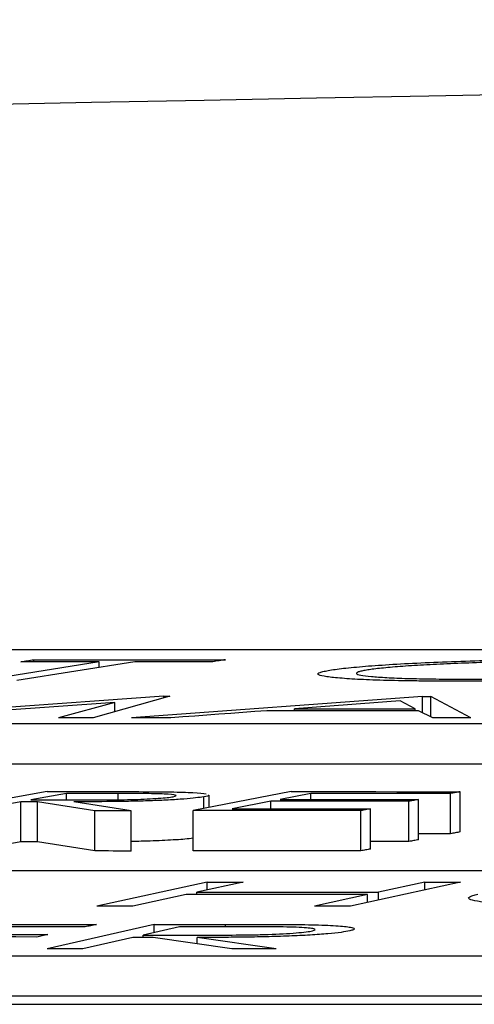
# Model space of a CAD drawing. Units: inches. Extents: x -8351 to 90785, y -16388 to 6019.
# Drawn here: x 57668 to 57668, y -934 to -934 of the extents above; entities that cross this region are included whole.
import ezdxf

# ---------------------------------------------------------------- set-up
doc = ezdxf.new("R2010")
doc.units = ezdxf.units.IN
doc.header["$MEASUREMENT"] = 0

# ---------------------------------------------------------------- blocks, each defined once
blk = doc.blocks.new('lidd')
at = {"linetype": 'Continuous', "lineweight": 25}
for p, q in [((-0.90341, 1.94835), (-6.28739, 1.94835)), ((-4.21209, 1.94241), (-4.27079, 1.93302)), ((-4.19436, 1.94241), (-4.25306, 1.93302)), ((-4.24473, 1.94241), (-4.24473, 1.94341)), ((-4.21209, 1.93958), (-4.21209, 1.94241)), ((-4.17987, 1.92518), (-4.30207, 1.91644)), ((-4.17701, 1.92518), (-4.21518, 1.9145)), ((-4.05121, 1.92512), (-4.196, 1.91446)), ((-4.17987, 1.92518), (-4.17701, 1.92518)), ((-4.17987, 1.92438), (-4.17987, 1.92518)), ((-4.05486, 1.91899), (-4.06225, 1.92287)), ((-4.05121, 1.91702), (-4.05121, 1.92512)), ((-4.02711, 1.91439), (-4.04694, 1.92512)), ((-4.04694, 1.9149), (-4.04694, 1.92512)), ((-4.20432, 1.92215), (-4.31128, 1.91451)), ((-4.20432, 1.92215), (-4.2324, 1.91451)), ((-4.20432, 1.91756), (-4.20432, 1.92215)), ((-4.11483, 1.91798), (-4.11483, 1.91902)), ((-4.05486, 1.91796), (-4.05486, 1.91899)), ((-4.04596, 1.91441), (-4.05309, 1.91796)), ((-6.62702, 1.91156), (-0.95441, 1.91156)), ((-6.62702, 1.89153), (-0.95441, 1.89153)), ((-4.23804, 1.87775), (-4.29003, 1.86825)), ((-4.22846, 1.87682), (-4.24611, 1.87359)), ((-4.22846, 1.87357), (-4.22846, 1.87682)), ((-4.20264, 1.87366), (-4.20264, 1.87679)), ((-4.11651, 1.8777), (-4.16537, 1.86826)), ((-4.16004, 1.8693), (-4.16004, 1.87514)), ((-4.15741, 1.86981), (-4.15741, 1.87601)), ((-4.10668, 1.87677), (-4.12195, 1.87383)), ((-4.10668, 1.87382), (-4.10668, 1.87677)), ((-4.05309, 1.85376), (-4.05309, 1.8738)), ((-4.03723, 1.8567), (-4.03723, 1.87674)), ((-4.03241, 1.85763), (-4.03241, 1.87767)), ((-4.25118, 1.87267), (-4.27535, 1.86824)), ((-4.25118, 1.85263), (-4.25118, 1.87267)), ((-4.21431, 1.86817), (-4.24283, 1.87266)), ((-4.24283, 1.85262), (-4.24283, 1.87266)), ((-4.19613, 1.86815), (-4.22477, 1.87264)), ((-4.12674, 1.87291), (-4.1459, 1.86919)), ((-4.12674, 1.86919), (-4.12674, 1.87291)), ((-4.07704, 1.84912), (-4.07704, 1.86916)), ((-4.05788, 1.85283), (-4.05788, 1.87287)), ((-4.21431, 1.84813), (-4.21431, 1.86817)), ((-4.19613, 1.84811), (-4.19613, 1.86815)), ((-4.16537, 1.84823), (-4.16537, 1.86826)), ((-4.08186, 1.84819), (-4.08186, 1.86823)), ((-4.25118, 1.85263), (-4.27535, 1.8482)), ((-4.21431, 1.84813), (-4.24283, 1.85262)), ((-2.13905, 1.83827), (-7.56615, 1.83827)), ((-4.15834, 1.8326), (-4.21324, 1.82062)), ((-4.14046, 1.83261), (-4.1635, 1.8276)), ((-4.15834, 1.82873), (-4.15834, 1.8326)), ((-4.03217, 1.8326), (-4.08706, 1.82062)), ((-4.05006, 1.83261), (-4.0731, 1.8276)), ((-4.05006, 1.82871), (-4.05006, 1.83261)), ((-4.16887, 1.82643), (-4.19535, 1.82063)), ((-4.1635, 1.82643), (-4.1635, 1.8276)), ((-4.07847, 1.82643), (-4.10495, 1.82062)), ((-4.07847, 1.8225), (-4.07847, 1.82643)), ((-4.0731, 1.82368), (-4.0731, 1.8276)), ((-4.18467, 1.81158), (-4.23801, 1.79932)), ((-4.1721, 1.81039), (-4.19022, 1.80624)), ((-4.18467, 1.80751), (-4.18467, 1.81158)), ((-4.14917, 1.8104), (-4.14917, 1.81159)), ((-4.19538, 1.80505), (-4.22019, 1.79933)), ((-4.19022, 1.80505), (-4.19022, 1.80624)), ((-4.14603, 1.79935), (-4.18522, 1.80505)), ((-4.12397, 1.79935), (-4.16328, 1.80506)), ((-4.16328, 1.80186), (-4.16328, 1.80506)), ((-7.92017, 1.79598), (-2.24073, 1.79598)), ((-7.92017, 1.77594), (-2.24073, 1.77594)), ((-14.64454, 1.77177), (-1.63772, 1.77177))]:
    blk.add_line(p, q, dxfattribs=at)
at = {"linetype": 'Continuous', "lineweight": 25, "flags": 128}
for points in [[(-4.25104, 1.94241), (-4.25025, 1.94254), (-4.24946, 1.94266), (-4.24867, 1.94279), (-4.24788, 1.94291), (-4.24709, 1.94304), (-4.2463, 1.94316), (-4.24552, 1.94329), (-4.24473, 1.94341)], [(-4.21209, 1.94241), (-4.21696, 1.94241), (-4.22183, 1.94241), (-4.2267, 1.94241), (-4.23156, 1.94241), (-4.23643, 1.94241), (-4.2413, 1.94241), (-4.24617, 1.94241), (-4.25104, 1.94241)], [(-4.24473, 1.94341), (-4.23279, 1.94341), (-4.22085, 1.94341), (-4.20892, 1.94341), (-4.19698, 1.94341), (-4.18504, 1.94341), (-4.17311, 1.94341), (-4.16117, 1.9434), (-4.14923, 1.9434)], [(-4.15555, 1.9424), (-4.1604, 1.9424), (-4.16525, 1.9424), (-4.1701, 1.9424), (-4.17495, 1.9424), (-4.1798, 1.9424), (-4.18465, 1.94241), (-4.18951, 1.94241), (-4.19436, 1.94241)], [(-4.14923, 1.9434), (-4.15002, 1.94327), (-4.15081, 1.94315), (-4.1516, 1.94302), (-4.15239, 1.9429), (-4.15318, 1.94277), (-4.15397, 1.94265), (-4.15476, 1.94252), (-4.15555, 1.9424)], [(-4.06225, 1.92287), (-4.06883, 1.92239), (-4.0754, 1.92191), (-4.08197, 1.92143), (-4.08854, 1.92095), (-4.09512, 1.92046), (-4.10169, 1.91998), (-4.10826, 1.9195), (-4.11483, 1.91902)], [(-4.05121, 1.92512), (-4.05068, 1.92512), (-4.05015, 1.92512), (-4.04961, 1.92512), (-4.04908, 1.92512), (-4.04854, 1.92512), (-4.04801, 1.92512), (-4.04748, 1.92512), (-4.04694, 1.92512)], [(-4.12865, 1.91799), (-4.13463, 1.91755), (-4.1406, 1.91711), (-4.14657, 1.91667), (-4.15255, 1.91623), (-4.15852, 1.91579), (-4.1645, 1.91534), (-4.17047, 1.9149), (-4.17644, 1.91446)], [(-4.05309, 1.91796), (-4.06254, 1.91796), (-4.07198, 1.91797), (-4.08143, 1.91797), (-4.09087, 1.91798), (-4.10032, 1.91798), (-4.10976, 1.91798), (-4.11921, 1.91798), (-4.12865, 1.91799)], [(-4.11483, 1.91902), (-4.10734, 1.91901), (-4.09984, 1.91901), (-4.09234, 1.91901), (-4.08485, 1.91901), (-4.07735, 1.919), (-4.06985, 1.919), (-4.06236, 1.919), (-4.05486, 1.91899)], [(-4.21518, 1.9145), (-4.21733, 1.9145), (-4.21948, 1.9145), (-4.22164, 1.9145), (-4.22379, 1.9145), (-4.22594, 1.91451), (-4.2281, 1.91451), (-4.23025, 1.91451), (-4.2324, 1.91451)], [(-4.17644, 1.91446), (-4.17889, 1.91446), (-4.18133, 1.91446), (-4.18378, 1.91446), (-4.18622, 1.91446), (-4.18866, 1.91446), (-4.19111, 1.91446), (-4.19355, 1.91446), (-4.196, 1.91446)], [(-4.02711, 1.91439), (-4.02946, 1.9144), (-4.03182, 1.9144), (-4.03418, 1.9144), (-4.03653, 1.9144), (-4.03889, 1.9144), (-4.04125, 1.9144), (-4.0436, 1.91441), (-4.04596, 1.91441)], [(-4.24611, 1.87359), (-4.24297, 1.87359), (-4.23982, 1.87359), (-4.23668, 1.87358), (-4.23353, 1.87358), (-4.23038, 1.87357), (-4.22724, 1.87357), (-4.22409, 1.87356), (-4.22095, 1.87356)], [(-4.23804, 1.87775), (-4.23438, 1.87775), (-4.23073, 1.87775), (-4.22707, 1.87774), (-4.22342, 1.87774), (-4.21977, 1.87774), (-4.21611, 1.87773), (-4.21246, 1.87773), (-4.2088, 1.87773)], [(-4.20264, 1.87679), (-4.20586, 1.87679), (-4.20909, 1.8768), (-4.21232, 1.8768), (-4.21555, 1.8768), (-4.21878, 1.87681), (-4.222, 1.87681), (-4.22523, 1.87681), (-4.22846, 1.87682)], [(-4.12195, 1.87383), (-4.11335, 1.87383), (-4.10474, 1.87382), (-4.09613, 1.87382), (-4.08752, 1.87382), (-4.07892, 1.87381), (-4.07031, 1.87381), (-4.0617, 1.8738), (-4.05309, 1.8738)], [(-4.11651, 1.8777), (-4.106, 1.8777), (-4.09548, 1.8777), (-4.08497, 1.87769), (-4.07446, 1.87769), (-4.06394, 1.87768), (-4.05343, 1.87768), (-4.04292, 1.87767), (-4.03241, 1.87767)], [(-4.03723, 1.87674), (-4.04591, 1.87675), (-4.05459, 1.87675), (-4.06327, 1.87676), (-4.07195, 1.87676), (-4.08063, 1.87676), (-4.08932, 1.87677), (-4.098, 1.87677), (-4.10668, 1.87677)], [(-4.05309, 1.8738), (-4.05369, 1.87368), (-4.05429, 1.87356), (-4.05489, 1.87345), (-4.05549, 1.87333), (-4.05609, 1.87322), (-4.05669, 1.8731), (-4.05729, 1.87299), (-4.05788, 1.87287)], [(-4.03241, 1.87767), (-4.03301, 1.87755), (-4.03361, 1.87743), (-4.03421, 1.87732), (-4.03482, 1.8772), (-4.03542, 1.87709), (-4.03602, 1.87697), (-4.03662, 1.87686), (-4.03723, 1.87674)], [(-4.24283, 1.87266), (-4.24387, 1.87266), (-4.24491, 1.87266), (-4.24596, 1.87266), (-4.247, 1.87267), (-4.24805, 1.87267), (-4.24909, 1.87267), (-4.25014, 1.87267), (-4.25118, 1.87267)], [(-4.1459, 1.86919), (-4.13729, 1.86919), (-4.12868, 1.86919), (-4.12008, 1.86918), (-4.11147, 1.86918), (-4.10286, 1.86918), (-4.09425, 1.86917), (-4.08565, 1.86917), (-4.07704, 1.86916)], [(-4.05788, 1.87287), (-4.06649, 1.87288), (-4.0751, 1.87288), (-4.08371, 1.87289), (-4.09231, 1.87289), (-4.10092, 1.8729), (-4.10953, 1.8729), (-4.11814, 1.8729), (-4.12674, 1.87291)], [(-4.07704, 1.86916), (-4.07764, 1.86904), (-4.07824, 1.86893), (-4.07885, 1.86881), (-4.07945, 1.86869), (-4.08005, 1.86858), (-4.08065, 1.86846), (-4.08126, 1.86834), (-4.08186, 1.86823)], [(-4.19613, 1.86815), (-4.1984, 1.86815), (-4.20067, 1.86815), (-4.20295, 1.86816), (-4.20522, 1.86816), (-4.20749, 1.86816), (-4.20976, 1.86817), (-4.21204, 1.86817), (-4.21431, 1.86817)], [(-4.08186, 1.86823), (-4.0923, 1.86823), (-4.10274, 1.86824), (-4.11318, 1.86824), (-4.12361, 1.86825), (-4.13405, 1.86825), (-4.14449, 1.86826), (-4.15493, 1.86826), (-4.16537, 1.86826)], [(-4.03723, 1.8567), (-4.04591, 1.85671), (-4.05309, 1.85671)], [(-4.03241, 1.85763), (-4.03301, 1.85751), (-4.03361, 1.8574), (-4.03421, 1.85728), (-4.03482, 1.85717), (-4.03542, 1.85705), (-4.03602, 1.85693), (-4.03662, 1.85682), (-4.03723, 1.8567)], [(-4.24283, 1.85262), (-4.24387, 1.85263), (-4.24491, 1.85263), (-4.24596, 1.85263), (-4.247, 1.85263), (-4.24805, 1.85263), (-4.24909, 1.85263), (-4.25014, 1.85263), (-4.25118, 1.85263)], [(-4.07704, 1.84912), (-4.07764, 1.84901), (-4.07824, 1.84889), (-4.07885, 1.84877), (-4.07945, 1.84866), (-4.08005, 1.84854), (-4.08065, 1.84842), (-4.08126, 1.8483), (-4.08186, 1.84819)], [(-4.05788, 1.85283), (-4.06649, 1.85284), (-4.0751, 1.85284), (-4.07704, 1.85285)], [(-4.05309, 1.85376), (-4.05369, 1.85364), (-4.05429, 1.85353), (-4.05489, 1.85341), (-4.05549, 1.8533), (-4.05609, 1.85318), (-4.05669, 1.85307), (-4.05729, 1.85295), (-4.05788, 1.85283)], [(-4.19613, 1.84811), (-4.1984, 1.84811), (-4.20067, 1.84812), (-4.20295, 1.84812), (-4.20522, 1.84812), (-4.20749, 1.84813), (-4.20976, 1.84813), (-4.21204, 1.84813), (-4.21431, 1.84813)], [(-4.08186, 1.84819), (-4.0923, 1.84819), (-4.10274, 1.8482), (-4.11318, 1.84821), (-4.12361, 1.84821), (-4.13405, 1.84822), (-4.14449, 1.84822), (-4.15493, 1.84822), (-4.16537, 1.84823)], [(-4.15834, 1.8326), (-4.15611, 1.83261), (-4.15387, 1.83261), (-4.15164, 1.83261), (-4.1494, 1.83261), (-4.14717, 1.83261), (-4.14493, 1.83261), (-4.14269, 1.83261), (-4.14046, 1.83261)], [(-4.05006, 1.83261), (-4.04782, 1.83261), (-4.04558, 1.8326), (-4.04335, 1.8326), (-4.04111, 1.8326), (-4.03888, 1.8326), (-4.03664, 1.8326), (-4.03441, 1.8326), (-4.03217, 1.8326)], [(-4.07847, 1.82643), (-4.08977, 1.82643), (-4.10107, 1.82643), (-4.11237, 1.82643), (-4.12367, 1.82643), (-4.13497, 1.82643), (-4.14627, 1.82643), (-4.15757, 1.82643), (-4.16887, 1.82643)], [(-4.1635, 1.8276), (-4.1522, 1.82761), (-4.1409, 1.82761), (-4.1296, 1.82761), (-4.1183, 1.82761), (-4.107, 1.82761), (-4.0957, 1.8276), (-4.0844, 1.8276), (-4.0731, 1.8276)], [(-4.19535, 1.82063), (-4.19759, 1.82063), (-4.19982, 1.82063), (-4.20206, 1.82062), (-4.20429, 1.82062), (-4.20653, 1.82062), (-4.20877, 1.82062), (-4.211, 1.82062), (-4.21324, 1.82062)], [(-4.08706, 1.82062), (-4.0893, 1.82062), (-4.09153, 1.82062), (-4.09377, 1.82062), (-4.09601, 1.82062), (-4.09824, 1.82062), (-4.10048, 1.82062), (-4.10271, 1.82062), (-4.10495, 1.82062)], [(-4.31503, 1.81156), (-4.30234, 1.81156), (-4.28965, 1.81155), (-4.27696, 1.81155), (-4.26426, 1.81154), (-4.25157, 1.81154), (-4.23888, 1.81153), (-4.22619, 1.81152), (-4.2135, 1.81151)], [(-4.21913, 1.81031), (-4.22961, 1.81032), (-4.24008, 1.81032), (-4.25056, 1.81033), (-4.26103, 1.81034), (-4.27151, 1.81034), (-4.28198, 1.81035), (-4.29246, 1.81035), (-4.30293, 1.81035)], [(-4.2135, 1.81151), (-4.2142, 1.81136), (-4.21491, 1.81121), (-4.21561, 1.81106), (-4.21632, 1.81091), (-4.21702, 1.81076), (-4.21772, 1.81061), (-4.21843, 1.81046), (-4.21913, 1.81031)], [(-4.18467, 1.81158), (-4.18023, 1.81158), (-4.17579, 1.81158), (-4.17135, 1.81158), (-4.16692, 1.81158), (-4.16248, 1.81159), (-4.15804, 1.81159), (-4.1536, 1.81159), (-4.14917, 1.81159)], [(-4.14071, 1.8104), (-4.14463, 1.8104), (-4.14856, 1.8104), (-4.15248, 1.8104), (-4.1564, 1.8104), (-4.16033, 1.8104), (-4.16425, 1.8104), (-4.16817, 1.81039), (-4.1721, 1.81039)], [(-4.24327, 1.80529), (-4.25365, 1.8053), (-4.26403, 1.8053), (-4.27441, 1.80531), (-4.28479, 1.80532), (-4.29517, 1.80532), (-4.30556, 1.80533), (-4.31594, 1.80533), (-4.32632, 1.80533)], [(-4.32074, 1.80653), (-4.31035, 1.80653), (-4.29997, 1.80652), (-4.28959, 1.80652), (-4.27921, 1.80651), (-4.26883, 1.80651), (-4.25845, 1.8065), (-4.24806, 1.8065), (-4.23768, 1.80649)], [(-4.23768, 1.80649), (-4.23838, 1.80634), (-4.23908, 1.80619), (-4.23978, 1.80604), (-4.24047, 1.80589), (-4.24117, 1.80574), (-4.24187, 1.80559), (-4.24257, 1.80544), (-4.24327, 1.80529)], [(-4.18522, 1.80505), (-4.18649, 1.80505), (-4.18776, 1.80505), (-4.18903, 1.80505), (-4.1903, 1.80505), (-4.19157, 1.80505), (-4.19284, 1.80505), (-4.19411, 1.80505), (-4.19538, 1.80505)], [(-4.19022, 1.80624), (-4.1864, 1.80624), (-4.18258, 1.80624), (-4.17876, 1.80624), (-4.17494, 1.80624), (-4.17112, 1.80623), (-4.1673, 1.80623), (-4.16348, 1.80623), (-4.15966, 1.80623)], [(-4.22019, 1.79933), (-4.22242, 1.79933), (-4.22465, 1.79932), (-4.22688, 1.79932), (-4.2291, 1.79932), (-4.23133, 1.79932), (-4.23356, 1.79932), (-4.23578, 1.79932), (-4.23801, 1.79932)], [(-4.12397, 1.79935), (-4.12673, 1.79935), (-4.12948, 1.79935), (-4.13224, 1.79935), (-4.135, 1.79935), (-4.13775, 1.79935), (-4.14051, 1.79935), (-4.14327, 1.79935), (-4.14603, 1.79935)]]:
    blk.add_lwpolyline(points, dxfattribs=at)
at = {"linetype": 'Continuous', "lineweight": 25}
blk.add_arc((0.0479, -218.06503), 220.32723, 89.3337494, 93.0585543, dxfattribs=at)
for points, knots in [([(-4.09729, 1.93819), (-4.09499, 1.93855), (-4.09247, 1.93891), (-4.08601, 1.93961), (-4.08225, 1.93995), (-4.07369, 1.94062), (-4.06903, 1.94093), (-4.05894, 1.94153), (-4.05344, 1.94181), (-4.04194, 1.94232), (-4.03597, 1.94255), (-4.0236, 1.94294), (-4.01717, 1.94312), (-4.00443, 1.94339), (-3.99807, 1.94349), (-3.98853, 1.94359), (-3.98536, 1.94362), (-3.97911, 1.94365), (-3.97605, 1.94365), (-3.973, 1.94365)], [0, 0, 0, 0, 0.125, 0.125, 0.25, 0.25, 0.375, 0.375, 0.5, 0.5, 0.625, 0.625, 0.75, 0.75, 0.875, 0.875, 0.9375, 0.9375, 1, 1, 1, 1]), ([(-3.97835, 1.94264), (-3.98083, 1.94264), (-3.98331, 1.94264), (-3.98834, 1.94261), (-3.99087, 1.94259), (-3.99854, 1.9425), (-4.0038, 1.94242), (-4.01419, 1.94219), (-4.0193, 1.94205), (-4.02935, 1.94173), (-4.03432, 1.94154), (-4.04364, 1.94113), (-4.04802, 1.94091), (-4.05628, 1.94042), (-4.06016, 1.94016), (-4.06694, 1.93963), (-4.06995, 1.93935), (-4.07387, 1.93892), (-4.07509, 1.93877), (-4.07725, 1.93848), (-4.07818, 1.93834), (-4.07911, 1.93819)], [0, 0, 0, 0, 0.0625, 0.0625, 0.125, 0.125, 0.25, 0.25, 0.375, 0.375, 0.5, 0.5, 0.625, 0.625, 0.75, 0.75, 0.875, 0.875, 0.9375, 0.9375, 1, 1, 1, 1]), ([(-4.03761, 1.93273), (-4.0406, 1.93273), (-4.0436, 1.93274), (-4.04943, 1.93277), (-4.05227, 1.93279), (-4.06054, 1.93289), (-4.06579, 1.93299), (-4.07545, 1.93327), (-4.07974, 1.93343), (-4.08729, 1.93384), (-4.09061, 1.93407), (-4.09618, 1.93458), (-4.09846, 1.93485), (-4.10179, 1.93544), (-4.1028, 1.93576), (-4.10348, 1.93642), (-4.10315, 1.93676), (-4.10164, 1.93729), (-4.10097, 1.93747), (-4.0993, 1.93783), (-4.0983, 1.93801), (-4.09729, 1.93819)], [0, 0, 0, 0, 0.0625, 0.0625, 0.125, 0.125, 0.25, 0.25, 0.375, 0.375, 0.5, 0.5, 0.625, 0.625, 0.75, 0.75, 0.875, 0.875, 0.9375, 0.9375, 1, 1, 1, 1]), ([(-4.07911, 1.93819), (-4.07994, 1.93805), (-4.08076, 1.9379), (-4.08211, 1.93762), (-4.08263, 1.93747), (-4.08387, 1.93705), (-4.08424, 1.93677), (-4.08382, 1.93623), (-4.0831, 1.93598), (-4.08061, 1.9355), (-4.0788, 1.93528), (-4.07443, 1.93486), (-4.07189, 1.93467), (-4.06585, 1.93434), (-4.06236, 1.9342), (-4.0548, 1.93397), (-4.05065, 1.93389), (-4.04395, 1.9338), (-4.04164, 1.93378), (-4.03692, 1.93375), (-4.0345, 1.93375), (-4.03207, 1.93375)], [0, 0, 0, 0, 0.0625, 0.0625, 0.125, 0.125, 0.25, 0.25, 0.375, 0.375, 0.5, 0.5, 0.625, 0.625, 0.75, 0.75, 0.875, 0.875, 0.9375, 0.9375, 1, 1, 1, 1]), ([(-3.91272, 1.93814), (-3.91388, 1.93796), (-3.91504, 1.93778), (-3.91767, 1.93743), (-3.91914, 1.93725), (-3.92393, 1.93673), (-3.92771, 1.93638), (-3.9363, 1.93571), (-3.94102, 1.9354), (-3.95131, 1.93482), (-3.95692, 1.93454), (-3.96852, 1.93403), (-3.97451, 1.93381), (-3.98694, 1.93341), (-3.99339, 1.93324), (-4.00614, 1.93297), (-4.01251, 1.93288), (-4.02207, 1.93278), (-4.02524, 1.93276), (-4.03147, 1.93273), (-4.03454, 1.93273), (-4.03761, 1.93273)], [0, 0, 0, 0, 0.0625, 0.0625, 0.125, 0.125, 0.25, 0.25, 0.375, 0.375, 0.5, 0.5, 0.625, 0.625, 0.75, 0.75, 0.875, 0.875, 0.9375, 0.9375, 1, 1, 1, 1]), ([(-4.03207, 1.93375), (-4.02959, 1.93375), (-4.0271, 1.93375), (-4.02206, 1.93377), (-4.01951, 1.93379), (-4.01182, 1.93387), (-4.00655, 1.93395), (-3.99608, 1.93417), (-3.99094, 1.9343), (-3.98083, 1.93462), (-3.97579, 1.9348), (-3.96642, 1.93521), (-3.96198, 1.93543), (-3.95371, 1.93592), (-3.94983, 1.93618), (-3.943, 1.93672), (-3.93997, 1.937), (-3.93602, 1.93743), (-3.93481, 1.93758), (-3.93264, 1.93787), (-3.93171, 1.93801), (-3.93078, 1.93816)], [0, 0, 0, 0, 0.0625, 0.0625, 0.125, 0.125, 0.25, 0.25, 0.375, 0.375, 0.5, 0.5, 0.625, 0.625, 0.75, 0.75, 0.875, 0.875, 0.9375, 0.9375, 1, 1, 1, 1]), ([(-4.16004, 1.87514), (-4.16121, 1.87494), (-4.16244, 1.87475), (-4.16576, 1.87437), (-4.16773, 1.87418), (-4.17235, 1.87383), (-4.1749, 1.87367), (-4.18052, 1.87337), (-4.18356, 1.87324), (-4.18981, 1.87302), (-4.19308, 1.87294), (-4.19953, 1.8728), (-4.20275, 1.87276), (-4.21237, 1.87266), (-4.21862, 1.87264), (-4.22477, 1.87264)], [0, 0, 0, 0, 0.125, 0.125, 0.25, 0.25, 0.375, 0.375, 0.5, 0.5, 0.625, 0.625, 0.75, 0.75, 1, 1, 1, 1]), ([(-4.22095, 1.87356), (-4.21669, 1.87355), (-4.2124, 1.87356), (-4.20358, 1.87362), (-4.19903, 1.87367), (-4.19017, 1.87394), (-4.18605, 1.87414), (-4.18098, 1.87449), (-4.17954, 1.87462), (-4.17705, 1.87488), (-4.17614, 1.87502), (-4.17531, 1.87516)], [0, 0, 0, 0, 0.25, 0.25, 0.5, 0.5, 0.75, 0.75, 0.875, 0.875, 1, 1, 1, 1]), ([(-4.2088, 1.87773), (-4.20327, 1.87772), (-4.19775, 1.87771), (-4.18685, 1.87767), (-4.18147, 1.87764), (-4.17641, 1.87756)], [0, 0, 0, 0, 0.5, 0.5, 1, 1, 1, 1]), ([(-4.17531, 1.87516), (-4.17464, 1.87529), (-4.17407, 1.87543), (-4.17373, 1.87569), (-4.17382, 1.87581), (-4.17498, 1.87616), (-4.1768, 1.87637), (-4.18256, 1.87665), (-4.18645, 1.8767), (-4.19436, 1.87677), (-4.19849, 1.87678), (-4.20264, 1.87679)], [0, 0, 0, 0, 0.125, 0.125, 0.25, 0.25, 0.5, 0.5, 0.75, 0.75, 1, 1, 1, 1]), ([(-4.17641, 1.87756), (-4.17435, 1.87752), (-4.17233, 1.87748), (-4.16867, 1.87736), (-4.16698, 1.87729), (-4.16238, 1.87703), (-4.16023, 1.87682), (-4.15883, 1.87657)], [0, 0, 0, 0, 0.25, 0.25, 0.5, 0.5, 1, 1, 1, 1]), ([(-4.15783, 1.87601), (-4.15771, 1.87595), (-4.15708, 1.87569), (-4.15872, 1.87538), (-4.16004, 1.87514)], [0, 0, 0, 0, 0.201817, 1, 1, 1, 1]), ([(-4.16537, 1.85449), (-4.16658, 1.85433), (-4.16971, 1.85391), (-4.17919, 1.85338), (-4.1887, 1.85298), (-4.19449, 1.85289), (-4.19613, 1.85287)], [0, 0, 0, 0, 0.209925, 0.539957, 0.87015, 1, 1, 1, 1]), ([(-3.95792, 1.82025), (-3.96098, 1.82026), (-3.96403, 1.82026), (-3.97, 1.8203), (-3.9729, 1.82033), (-3.98142, 1.82045), (-3.98688, 1.82056), (-3.99693, 1.82088), (-4.00146, 1.82108), (-4.00954, 1.82154), (-4.01315, 1.82181), (-4.01927, 1.8224), (-4.02182, 1.82272), (-4.02574, 1.8234), (-4.0271, 1.82377), (-4.02837, 1.82453), (-4.0283, 1.82493), (-4.02726, 1.82554), (-4.02674, 1.82575), (-4.02535, 1.82616), (-4.02449, 1.82637), (-4.02362, 1.82658)], [0, 0, 0, 0, 0.0625, 0.0625, 0.125, 0.125, 0.25, 0.25, 0.375, 0.375, 0.5, 0.5, 0.625, 0.625, 0.75, 0.75, 0.875, 0.875, 0.9375, 0.9375, 1, 1, 1, 1]), ([(-4.14917, 1.81159), (-4.14245, 1.81159), (-4.13573, 1.81159), (-4.12575, 1.81156), (-4.12246, 1.81155), (-4.11594, 1.81151), (-4.11276, 1.81148), (-4.10965, 1.81144)], [0, 0, 0, 0, 0.5, 0.5, 0.75, 0.75, 1, 1, 1, 1]), ([(-4.10589, 1.80836), (-4.10524, 1.80853), (-4.10467, 1.80871), (-4.10447, 1.80904), (-4.10473, 1.8092), (-4.10645, 1.80965), (-4.10891, 1.80991), (-4.11619, 1.81025), (-4.12096, 1.81032), (-4.13064, 1.8104), (-4.13566, 1.8104), (-4.14071, 1.8104)], [0, 0, 0, 0, 0.125, 0.125, 0.25, 0.25, 0.5, 0.5, 0.75, 0.75, 1, 1, 1, 1]), ([(-4.10965, 1.81144), (-4.10731, 1.81139), (-4.10501, 1.81134), (-4.10076, 1.81122), (-4.09876, 1.81114), (-4.09328, 1.81086), (-4.09037, 1.81063), (-4.08729, 1.81021), (-4.08645, 1.81006), (-4.08536, 1.80975), (-4.0851, 1.80959), (-4.08499, 1.80925), (-4.08517, 1.80907), (-4.08597, 1.80872), (-4.08665, 1.80854), (-4.08737, 1.80836)], [0, 0, 0, 0, 0.125, 0.125, 0.25, 0.25, 0.5, 0.5, 0.625, 0.625, 0.75, 0.75, 0.875, 0.875, 1, 1, 1, 1]), ([(-4.08737, 1.80836), (-4.08861, 1.80811), (-4.08991, 1.80786), (-4.09352, 1.80737), (-4.09571, 1.80712), (-4.10093, 1.80666), (-4.10384, 1.80645), (-4.11037, 1.80606), (-4.11392, 1.80589), (-4.12128, 1.8056), (-4.12514, 1.80548), (-4.13284, 1.8053), (-4.13674, 1.80524), (-4.14445, 1.80514), (-4.14826, 1.80511), (-4.15581, 1.80507), (-4.15954, 1.80506), (-4.16328, 1.80506)], [0, 0, 0, 0, 0.125, 0.125, 0.25, 0.25, 0.375, 0.375, 0.5, 0.5, 0.625, 0.625, 0.75, 0.75, 0.875, 0.875, 1, 1, 1, 1]), ([(-4.15966, 1.80623), (-4.1545, 1.80624), (-4.14931, 1.80625), (-4.14134, 1.80632), (-4.13868, 1.80635), (-4.13335, 1.80644), (-4.13064, 1.80651), (-4.12277, 1.80677), (-4.1179, 1.80703), (-4.11216, 1.8075), (-4.11047, 1.80766), (-4.10772, 1.808), (-4.10676, 1.80818), (-4.10589, 1.80836)], [0, 0, 0, 0, 0.25, 0.25, 0.375, 0.375, 0.5, 0.5, 0.75, 0.75, 0.875, 0.875, 1, 1, 1, 1])]:
    blk.add_open_spline(points, degree=3, knots=knots, dxfattribs=at)

msp = doc.modelspace()

# ---------------------------------------------------------------- block references
at = {"color": 4}
msp.add_blockref('lidd', (57671.84377, -936.10877), dxfattribs=at)

doc.saveas('drawing.dxf')
